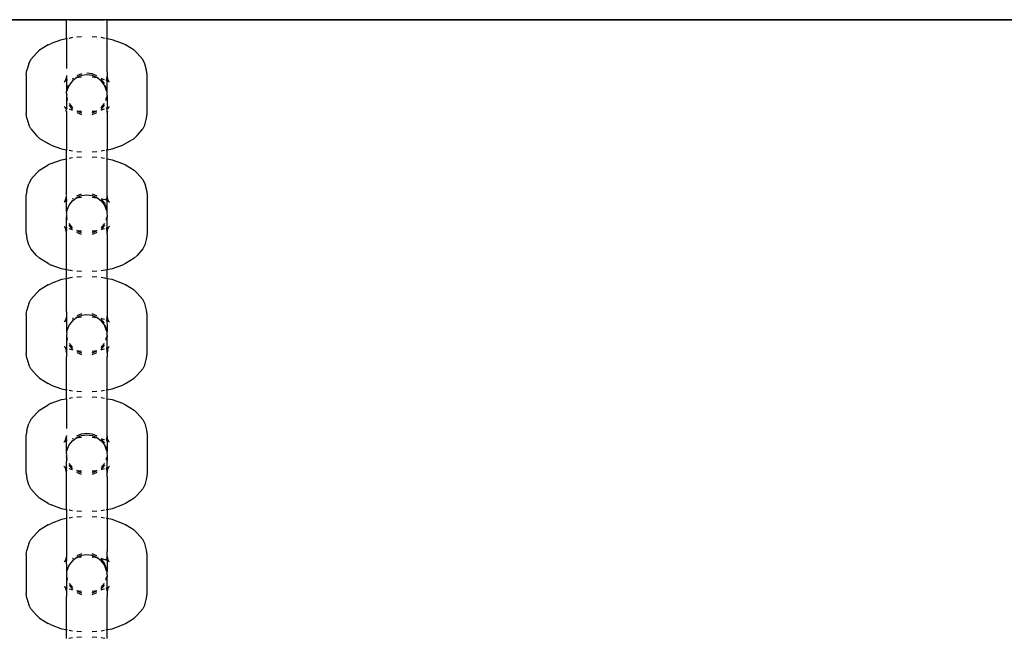
# Model space of a CAD drawing. Extents: x -446 to 534, y -180 to 240.
# Drawn here: x -204 to -189, y 17 to 27 of the extents above; entities that cross this region are included whole.
import ezdxf

# ---------------------------------------------------------------- set-up
doc = ezdxf.new("R2010")
doc.units = 0
doc.layers.get('0').update_dxf_attribs({"linetype": 'CONTINUOUS'})

msp = doc.modelspace()

# ---------------------------------------------------------------- linework, layer by layer
for p, q in [((-203.703, 26.653), (-301.143, 26.653)), ((-203.703, 26.645), (-301.143, 26.645)), ((-203.703, 26.653), (-203.703, 26.645)), ((-203.068, 26.653), (-203.703, 26.653)), ((-203.692, 26.645), (-203.703, 26.645)), ((-203.703, 26.354), (-203.703, 26.645)), ((-203.11, 26.645), (-203.66, 26.645)), ((-203.068, 26.645), (-203.079, 26.645)), ((-203.068, 26.653), (-203.068, 26.645)), ((-112.703, 26.653), (-203.068, 26.653)), ((-112.703, 26.645), (-203.068, 26.645)), ((-203.068, 26.354), (-203.068, 26.645)), ((-203.993, 26.257), (-203.947, 26.28)), ((-203.782, 26.338), (-203.947, 26.28)), ((-203.703, 26.354), (-203.782, 26.338)), ((-203.692, 26.356), (-203.703, 26.354)), ((-203.703, 26.354), (-203.703, 25.887)), ((-203.61, 26.371), (-203.669, 26.36)), ((-203.468, 26.383), (-203.544, 26.378)), ((-203.227, 26.378), (-203.303, 26.383)), ((-203.102, 26.36), (-203.161, 26.371)), ((-203.068, 26.354), (-203.079, 26.356)), ((-202.989, 26.338), (-203.068, 26.354)), ((-203.068, 25.835), (-203.068, 26.354)), ((-202.824, 26.28), (-202.989, 26.338)), ((-202.778, 26.257), (-202.824, 26.28)), ((-204.174, 26.128), (-204.264, 26.026)), ((-204.174, 26.128), (-204.13, 26.174)), ((-203.993, 26.257), (-204.13, 26.174)), ((-202.641, 26.174), (-202.778, 26.257)), ((-202.597, 26.128), (-202.641, 26.174)), ((-202.507, 26.026), (-202.597, 26.128)), ((-204.295, 25.962), (-204.264, 26.026)), ((-202.476, 25.962), (-202.507, 26.026)), ((-204.335, 25.786), (-204.325, 25.858)), ((-204.295, 25.962), (-204.325, 25.858)), ((-203.303, 25.801), (-203.385, 25.812)), ((-203.068, 25.835), (-203.065, 25.766)), ((-202.446, 25.858), (-202.476, 25.962)), ((-202.436, 25.786), (-202.446, 25.858)), ((-204.335, 25.786), (-204.335, 25.178)), ((-203.733, 25.679), (-203.741, 25.672)), ((-203.731, 25.682), (-203.733, 25.679)), ((-203.712, 25.723), (-203.731, 25.682)), ((-203.722, 25.689), (-203.731, 25.682)), ((-203.716, 25.694), (-203.722, 25.689)), ((-203.712, 25.723), (-203.716, 25.699)), ((-203.706, 25.709), (-203.716, 25.699)), ((-203.716, 25.699), (-203.716, 25.694)), ((-203.706, 25.694), (-203.716, 25.694)), ((-203.706, 25.766), (-203.712, 25.723)), ((-203.706, 25.732), (-203.712, 25.723)), ((-203.703, 25.776), (-203.706, 25.766)), ((-203.706, 25.766), (-203.703, 25.743)), ((-203.703, 25.743), (-203.706, 25.736)), ((-203.706, 25.736), (-203.706, 25.732)), ((-203.706, 25.732), (-203.7, 25.715)), ((-203.706, 25.709), (-203.7, 25.715)), ((-203.706, 25.709), (-203.703, 25.699)), ((-203.703, 25.699), (-203.706, 25.694)), ((-203.706, 25.694), (-203.706, 25.692)), ((-203.706, 25.692), (-203.703, 25.593)), ((-203.692, 25.703), (-203.703, 25.699)), ((-203.692, 25.699), (-203.703, 25.699)), ((-203.697, 25.719), (-203.7, 25.715)), ((-203.61, 25.693), (-203.66, 25.627)), ((-203.544, 25.743), (-203.61, 25.693)), ((-203.602, 25.728), (-203.61, 25.726)), ((-203.602, 25.728), (-203.61, 25.719)), ((-203.468, 25.801), (-203.544, 25.77)), ((-203.468, 25.775), (-203.544, 25.743)), ((-203.509, 25.746), (-203.544, 25.739)), ((-203.468, 25.748), (-203.509, 25.746)), ((-203.385, 25.785), (-203.468, 25.775)), ((-203.303, 25.775), (-203.385, 25.785)), ((-203.227, 25.77), (-203.303, 25.801)), ((-203.227, 25.743), (-203.303, 25.775)), ((-203.262, 25.746), (-203.303, 25.748)), ((-203.227, 25.739), (-203.262, 25.746)), ((-203.161, 25.693), (-203.227, 25.743)), ((-203.147, 25.724), (-203.161, 25.726)), ((-203.11, 25.653), (-203.161, 25.719)), ((-203.11, 25.627), (-203.161, 25.693)), ((-203.11, 25.71), (-203.147, 25.724)), ((-203.068, 25.699), (-203.079, 25.702)), ((-203.074, 25.719), (-203.068, 25.743)), ((-203.071, 25.715), (-203.074, 25.719)), ((-203.071, 25.715), (-203.065, 25.709)), ((-203.068, 25.743), (-203.065, 25.766)), ((-203.068, 25.743), (-203.065, 25.736)), ((-203.065, 25.709), (-203.068, 25.699)), ((-203.068, 25.699), (-203.068, 25.695)), ((-203.068, 25.699), (-203.065, 25.696)), ((-203.055, 25.687), (-203.068, 25.695)), ((-203.068, 25.523), (-203.068, 25.695)), ((-203.065, 25.766), (-203.059, 25.723)), ((-203.065, 25.736), (-203.065, 25.732)), ((-203.065, 25.732), (-203.059, 25.723)), ((-203.056, 25.7), (-203.065, 25.709)), ((-203.065, 25.696), (-203.055, 25.694)), ((-203.059, 25.723), (-203.056, 25.7)), ((-203.059, 25.723), (-203.04, 25.682)), ((-203.056, 25.7), (-203.055, 25.694)), ((-203.055, 25.698), (-203.056, 25.7)), ((-203.055, 25.694), (-203.055, 25.698)), ((-203.055, 25.694), (-203.049, 25.689)), ((-203.055, 25.687), (-203.055, 25.694)), ((-203.05, 25.684), (-203.055, 25.687)), ((-203.04, 25.682), (-203.05, 25.684)), ((-203.038, 25.679), (-203.04, 25.682)), ((-203.03, 25.672), (-203.038, 25.679)), ((-202.436, 25.178), (-202.436, 25.786)), ((-203.703, 25.593), (-203.703, 25.523)), ((-203.692, 25.577), (-203.703, 25.523)), ((-203.692, 25.55), (-203.703, 25.523)), ((-203.703, 25.495), (-203.703, 25.523)), ((-203.66, 25.627), (-203.692, 25.55)), ((-203.676, 25.617), (-203.692, 25.577)), ((-203.079, 25.55), (-203.11, 25.627)), ((-203.079, 25.577), (-203.095, 25.617)), ((-203.079, 25.55), (-203.079, 25.577)), ((-203.068, 25.523), (-203.079, 25.55)), ((-203.068, 25.495), (-203.068, 25.523)), ((-203.703, 25.37), (-203.706, 25.271)), ((-203.703, 25.495), (-203.701, 25.482)), ((-203.701, 25.482), (-203.703, 25.468)), ((-203.703, 25.468), (-203.703, 25.44)), ((-203.703, 25.44), (-203.692, 25.386)), ((-203.703, 25.44), (-203.692, 25.413)), ((-203.703, 25.44), (-203.703, 25.37)), ((-203.079, 25.413), (-203.068, 25.44)), ((-203.079, 25.386), (-203.079, 25.413)), ((-203.07, 25.482), (-203.068, 25.495)), ((-203.068, 25.468), (-203.07, 25.482)), ((-203.068, 25.468), (-203.068, 25.44)), ((-203.068, 25.44), (-203.068, 25.27)), ((-203.741, 25.291), (-203.733, 25.285)), ((-203.733, 25.285), (-203.732, 25.281)), ((-203.732, 25.281), (-203.72, 25.258)), ((-203.732, 25.281), (-203.722, 25.275)), ((-203.722, 25.275), (-203.716, 25.269)), ((-203.716, 25.269), (-203.716, 25.265)), ((-203.716, 25.269), (-203.706, 25.269)), ((-203.716, 25.265), (-203.714, 25.256)), ((-203.716, 25.265), (-203.706, 25.252)), ((-203.708, 25.215), (-203.706, 25.252)), ((-203.708, 25.215), (-203.706, 25.197)), ((-203.706, 25.271), (-203.706, 25.269)), ((-203.706, 25.269), (-203.703, 25.264)), ((-203.706, 25.252), (-203.703, 25.264)), ((-203.706, 25.252), (-203.703, 25.251)), ((-203.706, 25.214), (-203.706, 25.197)), ((-203.703, 25.213), (-203.706, 25.197)), ((-203.706, 25.197), (-203.703, 25.128)), ((-203.703, 25.264), (-203.703, 25.251)), ((-203.703, 25.264), (-203.692, 25.264)), ((-203.703, 25.264), (-203.692, 25.26)), ((-203.66, 25.336), (-203.61, 25.271)), ((-203.66, 25.31), (-203.61, 25.244)), ((-203.66, 25.253), (-203.624, 25.239)), ((-203.624, 25.239), (-203.61, 25.237)), ((-203.544, 25.224), (-203.509, 25.217)), ((-203.544, 25.22), (-203.468, 25.188)), ((-203.544, 25.194), (-203.468, 25.162)), ((-203.509, 25.217), (-203.468, 25.215)), ((-203.303, 25.188), (-203.227, 25.22)), ((-203.303, 25.215), (-203.262, 25.217)), ((-203.303, 25.162), (-203.227, 25.194)), ((-203.262, 25.217), (-203.227, 25.224)), ((-203.161, 25.271), (-203.11, 25.336)), ((-203.161, 25.244), (-203.11, 25.31)), ((-203.161, 25.237), (-203.147, 25.239)), ((-203.147, 25.239), (-203.11, 25.253)), ((-203.079, 25.264), (-203.068, 25.27)), ((-203.079, 25.264), (-203.068, 25.264)), ((-203.068, 25.264), (-203.079, 25.26)), ((-203.068, 25.27), (-203.065, 25.271)), ((-203.068, 25.27), (-203.068, 25.264)), ((-203.068, 25.264), (-203.065, 25.269)), ((-203.068, 25.264), (-203.068, 25.251)), ((-203.065, 25.252), (-203.068, 25.264)), ((-203.065, 25.252), (-203.068, 25.251)), ((-203.068, 25.213), (-203.068, 25.251)), ((-203.068, 25.213), (-203.065, 25.197)), ((-203.065, 25.197), (-203.068, 25.128)), ((-203.065, 25.271), (-203.055, 25.269)), ((-203.065, 25.269), (-203.055, 25.269)), ((-203.065, 25.252), (-203.055, 25.265)), ((-203.057, 25.256), (-203.065, 25.252)), ((-203.062, 25.215), (-203.065, 25.197)), ((-203.065, 25.197), (-203.065, 25.214)), ((-203.055, 25.265), (-203.057, 25.256)), ((-203.051, 25.258), (-203.057, 25.256)), ((-203.055, 25.269), (-203.055, 25.265)), ((-203.055, 25.269), (-203.051, 25.269)), ((-203.051, 25.258), (-203.039, 25.281)), ((-203.051, 25.269), (-203.049, 25.275)), ((-203.049, 25.275), (-203.039, 25.281)), ((-203.039, 25.281), (-203.038, 25.285)), ((-203.038, 25.285), (-203.03, 25.291)), ((-204.325, 25.105), (-204.335, 25.178)), ((-204.325, 25.105), (-204.295, 25.001)), ((-203.703, 25.128), (-203.703, 24.609)), ((-203.068, 25.128), (-203.068, 24.609)), ((-202.476, 25.001), (-202.446, 25.105)), ((-202.446, 25.105), (-202.436, 25.178)), ((-204.264, 24.937), (-204.295, 25.001)), ((-204.264, 24.937), (-204.174, 24.835)), ((-202.597, 24.835), (-202.507, 24.937)), ((-202.476, 25.001), (-202.507, 24.937)), ((-204.13, 24.789), (-204.174, 24.835)), ((-204.13, 24.789), (-203.993, 24.706)), ((-202.778, 24.706), (-202.641, 24.789)), ((-202.641, 24.789), (-202.597, 24.835)), ((-203.947, 24.683), (-203.993, 24.706)), ((-203.947, 24.683), (-203.782, 24.625)), ((-203.782, 24.625), (-203.703, 24.609)), ((-203.703, 24.609), (-203.692, 24.607)), ((-203.703, 24.469), (-203.703, 24.609)), ((-203.66, 24.601), (-203.61, 24.592)), ((-203.544, 24.585), (-203.468, 24.58)), ((-203.303, 24.58), (-203.227, 24.585)), ((-203.161, 24.592), (-203.11, 24.601)), ((-203.079, 24.607), (-203.068, 24.609)), ((-203.068, 24.609), (-202.989, 24.625)), ((-203.068, 24.469), (-203.068, 24.609)), ((-202.989, 24.625), (-202.824, 24.683)), ((-202.824, 24.683), (-202.778, 24.706)), ((-203.947, 24.395), (-203.782, 24.454)), ((-203.782, 24.454), (-203.703, 24.469)), ((-203.703, 24.469), (-203.692, 24.471)), ((-203.703, 23.892), (-203.703, 24.469)), ((-203.66, 24.477), (-203.61, 24.487)), ((-203.544, 24.494), (-203.468, 24.498)), ((-203.303, 24.498), (-203.227, 24.494)), ((-203.161, 24.487), (-203.11, 24.477)), ((-203.079, 24.471), (-203.068, 24.469)), ((-203.068, 24.469), (-202.989, 24.454)), ((-203.068, 23.95), (-203.068, 24.469)), ((-202.989, 24.454), (-202.824, 24.395)), ((-204.13, 24.29), (-204.174, 24.243)), ((-204.13, 24.29), (-203.993, 24.372)), ((-203.947, 24.395), (-203.993, 24.372)), ((-202.824, 24.395), (-202.778, 24.372)), ((-202.778, 24.372), (-202.641, 24.29)), ((-202.641, 24.29), (-202.597, 24.243)), ((-204.264, 24.141), (-204.295, 24.077)), ((-204.264, 24.141), (-204.174, 24.243)), ((-202.597, 24.243), (-202.507, 24.141)), ((-202.507, 24.141), (-202.476, 24.077)), ((-204.325, 23.974), (-204.335, 23.901)), ((-204.325, 23.974), (-204.295, 24.077)), ((-202.476, 24.077), (-202.446, 23.974)), ((-202.446, 23.974), (-202.436, 23.901)), ((-204.335, 23.293), (-204.335, 23.901)), ((-203.731, 23.798), (-203.712, 23.838)), ((-203.731, 23.798), (-203.722, 23.804)), ((-203.722, 23.804), (-203.716, 23.81)), ((-203.716, 23.815), (-203.712, 23.838)), ((-203.716, 23.815), (-203.706, 23.825)), ((-203.716, 23.81), (-203.716, 23.815)), ((-203.716, 23.81), (-203.706, 23.81)), ((-203.712, 23.838), (-203.706, 23.882)), ((-203.712, 23.838), (-203.706, 23.847)), ((-203.703, 23.857), (-203.706, 23.882)), ((-203.706, 23.847), (-203.703, 23.857)), ((-203.703, 23.828), (-203.706, 23.847)), ((-203.706, 23.825), (-203.703, 23.828)), ((-203.703, 23.815), (-203.706, 23.825)), ((-203.706, 23.81), (-203.703, 23.815)), ((-203.703, 23.709), (-203.706, 23.81)), ((-203.703, 23.828), (-203.7, 23.831)), ((-203.703, 23.815), (-203.692, 23.819)), ((-203.703, 23.815), (-203.692, 23.815)), ((-203.7, 23.831), (-203.697, 23.834)), ((-203.66, 23.742), (-203.61, 23.808)), ((-203.61, 23.808), (-203.544, 23.859)), ((-203.61, 23.835), (-203.6, 23.843)), ((-203.61, 23.842), (-203.6, 23.843)), ((-203.544, 23.885), (-203.468, 23.917)), ((-203.544, 23.859), (-203.468, 23.89)), ((-203.544, 23.854), (-203.509, 23.861)), ((-203.509, 23.861), (-203.468, 23.864)), ((-203.468, 23.89), (-203.385, 23.901)), ((-203.385, 23.901), (-203.303, 23.89)), ((-203.303, 23.917), (-203.227, 23.885)), ((-203.303, 23.89), (-203.227, 23.859)), ((-203.303, 23.864), (-203.262, 23.861)), ((-203.262, 23.861), (-203.227, 23.854)), ((-203.227, 23.859), (-203.161, 23.808)), ((-203.161, 23.842), (-203.147, 23.839)), ((-203.161, 23.835), (-203.11, 23.769)), ((-203.161, 23.808), (-203.11, 23.742)), ((-203.147, 23.839), (-203.095, 23.827)), ((-203.068, 23.815), (-203.095, 23.827)), ((-203.074, 23.834), (-203.068, 23.858)), ((-203.074, 23.834), (-203.071, 23.831)), ((-203.071, 23.831), (-203.065, 23.825)), ((-203.065, 23.882), (-203.068, 23.95)), ((-203.065, 23.882), (-203.068, 23.858)), ((-203.068, 23.858), (-203.065, 23.852)), ((-203.068, 23.815), (-203.065, 23.825)), ((-203.068, 23.811), (-203.068, 23.815)), ((-203.068, 23.815), (-203.065, 23.81)), ((-203.068, 23.811), (-203.065, 23.81)), ((-203.068, 23.639), (-203.068, 23.811)), ((-203.059, 23.838), (-203.065, 23.882)), ((-203.065, 23.852), (-203.065, 23.847)), ((-203.065, 23.847), (-203.059, 23.838)), ((-203.065, 23.825), (-203.056, 23.816)), ((-203.065, 23.81), (-203.055, 23.803)), ((-203.055, 23.814), (-203.059, 23.838)), ((-203.04, 23.798), (-203.059, 23.838)), ((-203.056, 23.816), (-203.055, 23.814)), ((-203.055, 23.81), (-203.055, 23.814)), ((-203.055, 23.81), (-203.049, 23.804)), ((-203.055, 23.803), (-203.049, 23.804)), ((-203.049, 23.804), (-203.04, 23.798)), ((-202.436, 23.901), (-202.436, 23.293)), ((-203.741, 23.788), (-203.733, 23.794)), ((-203.733, 23.794), (-203.731, 23.798)), ((-203.703, 23.639), (-203.703, 23.709)), ((-203.701, 23.625), (-203.692, 23.666)), ((-203.692, 23.666), (-203.66, 23.742)), ((-203.11, 23.769), (-203.079, 23.693)), ((-203.11, 23.742), (-203.079, 23.666)), ((-203.079, 23.693), (-203.079, 23.666)), ((-203.079, 23.666), (-203.068, 23.639)), ((-203.05, 23.8), (-203.04, 23.798)), ((-203.04, 23.798), (-203.038, 23.794)), ((-203.038, 23.794), (-203.03, 23.788)), ((-203.701, 23.625), (-203.703, 23.639)), ((-203.703, 23.61), (-203.701, 23.625)), ((-203.701, 23.597), (-203.703, 23.61)), ((-203.703, 23.584), (-203.701, 23.597)), ((-203.703, 23.584), (-203.703, 23.555)), ((-203.692, 23.502), (-203.703, 23.555)), ((-203.692, 23.528), (-203.703, 23.555)), ((-203.703, 23.486), (-203.703, 23.555)), ((-203.068, 23.555), (-203.079, 23.528)), ((-203.079, 23.528), (-203.079, 23.502)), ((-203.068, 23.61), (-203.07, 23.597)), ((-203.07, 23.597), (-203.068, 23.584)), ((-203.068, 23.61), (-203.068, 23.639)), ((-203.068, 23.584), (-203.068, 23.555)), ((-203.068, 23.486), (-203.068, 23.555)), ((-203.733, 23.4), (-203.741, 23.406)), ((-203.733, 23.4), (-203.731, 23.396)), ((-203.731, 23.396), (-203.712, 23.356)), ((-203.722, 23.39), (-203.731, 23.396)), ((-203.716, 23.385), (-203.722, 23.39)), ((-203.716, 23.381), (-203.716, 23.385)), ((-203.706, 23.385), (-203.716, 23.385)), ((-203.712, 23.356), (-203.716, 23.381)), ((-203.715, 23.378), (-203.716, 23.381)), ((-203.712, 23.356), (-203.715, 23.378)), ((-203.706, 23.369), (-203.715, 23.378)), ((-203.706, 23.312), (-203.712, 23.356)), ((-203.712, 23.356), (-203.706, 23.347)), ((-203.706, 23.385), (-203.703, 23.486)), ((-203.703, 23.379), (-203.706, 23.385)), ((-203.692, 23.377), (-203.706, 23.385)), ((-203.706, 23.369), (-203.703, 23.379)), ((-203.703, 23.366), (-203.706, 23.369)), ((-203.706, 23.347), (-203.703, 23.366)), ((-203.706, 23.343), (-203.706, 23.347)), ((-203.706, 23.343), (-203.703, 23.336)), ((-203.7, 23.363), (-203.703, 23.366)), ((-203.697, 23.36), (-203.7, 23.363)), ((-203.61, 23.386), (-203.66, 23.452)), ((-203.61, 23.36), (-203.66, 23.425)), ((-203.624, 23.355), (-203.66, 23.368)), ((-203.61, 23.352), (-203.624, 23.355)), ((-203.509, 23.333), (-203.544, 23.34)), ((-203.227, 23.34), (-203.262, 23.333)), ((-203.11, 23.452), (-203.161, 23.386)), ((-203.11, 23.425), (-203.161, 23.36)), ((-203.147, 23.355), (-203.161, 23.352)), ((-203.11, 23.368), (-203.147, 23.355)), ((-203.068, 23.383), (-203.079, 23.379)), ((-203.068, 23.379), (-203.079, 23.379)), ((-203.079, 23.375), (-203.068, 23.379)), ((-203.071, 23.363), (-203.074, 23.36)), ((-203.068, 23.336), (-203.074, 23.36)), ((-203.071, 23.363), (-203.065, 23.369)), ((-203.065, 23.387), (-203.068, 23.486)), ((-203.068, 23.383), (-203.065, 23.387)), ((-203.065, 23.384), (-203.068, 23.379)), ((-203.065, 23.384), (-203.068, 23.383)), ((-203.068, 23.379), (-203.068, 23.383)), ((-203.065, 23.369), (-203.068, 23.379)), ((-203.068, 23.336), (-203.065, 23.343)), ((-203.055, 23.385), (-203.065, 23.384)), ((-203.056, 23.378), (-203.065, 23.369)), ((-203.065, 23.312), (-203.059, 23.356)), ((-203.065, 23.347), (-203.059, 23.356)), ((-203.065, 23.343), (-203.065, 23.347)), ((-203.059, 23.356), (-203.04, 23.396)), ((-203.059, 23.356), (-203.055, 23.381)), ((-203.055, 23.381), (-203.056, 23.378)), ((-203.049, 23.39), (-203.055, 23.385)), ((-203.055, 23.381), (-203.055, 23.385)), ((-203.04, 23.396), (-203.049, 23.39)), ((-203.04, 23.396), (-203.038, 23.4)), ((-203.03, 23.406), (-203.038, 23.4)), ((-204.335, 23.293), (-204.325, 23.221)), ((-204.295, 23.117), (-204.325, 23.221)), ((-203.706, 23.312), (-203.703, 23.336)), ((-203.703, 23.279), (-203.706, 23.312)), ((-203.703, 22.725), (-203.703, 23.279)), ((-203.468, 23.304), (-203.544, 23.336)), ((-203.468, 23.277), (-203.544, 23.309)), ((-203.468, 23.33), (-203.509, 23.333)), ((-203.227, 23.336), (-203.303, 23.304)), ((-203.262, 23.333), (-203.303, 23.33)), ((-203.227, 23.309), (-203.303, 23.277)), ((-203.068, 23.336), (-203.065, 23.312)), ((-203.068, 23.279), (-203.065, 23.312)), ((-203.068, 23.279), (-203.068, 22.725)), ((-202.446, 23.221), (-202.476, 23.117)), ((-202.436, 23.293), (-202.446, 23.221)), ((-204.264, 23.053), (-204.295, 23.117)), ((-204.174, 22.951), (-204.264, 23.053)), ((-202.507, 23.053), (-202.597, 22.951)), ((-202.476, 23.117), (-202.507, 23.053)), ((-204.174, 22.951), (-204.13, 22.905)), ((-203.993, 22.822), (-204.13, 22.905)), ((-202.641, 22.905), (-202.778, 22.822)), ((-202.597, 22.951), (-202.641, 22.905)), ((-203.993, 22.822), (-203.947, 22.799)), ((-203.782, 22.74), (-203.947, 22.799)), ((-203.703, 22.725), (-203.782, 22.74)), ((-203.61, 22.707), (-203.703, 22.725)), ((-203.703, 22.585), (-203.703, 22.725)), ((-203.068, 22.725), (-203.161, 22.707)), ((-202.989, 22.74), (-203.068, 22.725)), ((-203.068, 22.585), (-203.068, 22.725)), ((-202.824, 22.799), (-202.989, 22.74)), ((-202.778, 22.822), (-202.824, 22.799)), ((-203.782, 22.57), (-203.947, 22.511)), ((-203.703, 22.585), (-203.782, 22.57)), ((-203.669, 22.591), (-203.703, 22.585)), ((-203.703, 22.066), (-203.703, 22.585)), ((-203.61, 22.603), (-203.66, 22.593)), ((-203.468, 22.696), (-203.544, 22.701)), ((-203.468, 22.614), (-203.544, 22.609)), ((-203.227, 22.701), (-203.303, 22.696)), ((-203.227, 22.609), (-203.303, 22.614)), ((-203.11, 22.593), (-203.161, 22.603)), ((-203.068, 22.585), (-203.102, 22.591)), ((-202.989, 22.57), (-203.068, 22.585)), ((-203.068, 22.585), (-203.068, 22.066)), ((-202.824, 22.511), (-202.989, 22.57)), ((-203.993, 22.488), (-204.13, 22.405)), ((-203.993, 22.488), (-203.947, 22.511)), ((-202.778, 22.488), (-202.824, 22.511)), ((-202.641, 22.405), (-202.778, 22.488)), ((-204.295, 22.193), (-204.264, 22.257)), ((-204.174, 22.359), (-204.264, 22.257)), ((-204.174, 22.359), (-204.13, 22.405)), ((-202.597, 22.359), (-202.641, 22.405)), ((-202.507, 22.257), (-202.597, 22.359)), ((-202.476, 22.193), (-202.507, 22.257)), ((-204.295, 22.193), (-204.325, 22.089)), ((-202.446, 22.089), (-202.476, 22.193)), ((-204.335, 22.017), (-204.325, 22.089)), ((-204.335, 22.017), (-204.335, 21.409)), ((-203.712, 21.954), (-203.731, 21.914)), ((-203.712, 21.954), (-203.716, 21.929)), ((-203.706, 21.998), (-203.712, 21.954)), ((-203.706, 21.963), (-203.712, 21.954)), ((-203.703, 22.066), (-203.706, 21.998)), ((-203.706, 21.998), (-203.703, 21.974)), ((-203.703, 21.974), (-203.706, 21.967)), ((-203.706, 21.967), (-203.706, 21.963)), ((-203.706, 21.963), (-203.703, 21.944)), ((-203.544, 21.974), (-203.61, 21.924)), ((-203.602, 21.959), (-203.61, 21.957)), ((-203.602, 21.959), (-203.61, 21.95)), ((-203.468, 22.032), (-203.544, 22.001)), ((-203.468, 22.006), (-203.544, 21.974)), ((-203.509, 21.977), (-203.544, 21.97)), ((-203.468, 21.979), (-203.509, 21.977)), ((-203.385, 22.017), (-203.468, 22.006)), ((-203.303, 22.006), (-203.385, 22.017)), ((-203.227, 22.001), (-203.303, 22.032)), ((-203.227, 21.974), (-203.303, 22.006)), ((-203.262, 21.977), (-203.303, 21.979)), ((-203.227, 21.97), (-203.262, 21.977)), ((-203.161, 21.924), (-203.227, 21.974)), ((-203.147, 21.955), (-203.161, 21.957)), ((-203.11, 21.885), (-203.161, 21.95)), ((-203.11, 21.942), (-203.147, 21.955)), ((-203.068, 21.974), (-203.074, 21.95)), ((-203.071, 21.947), (-203.074, 21.95)), ((-203.068, 22.066), (-203.065, 21.998)), ((-203.068, 21.974), (-203.065, 21.998)), ((-203.068, 21.974), (-203.065, 21.967)), ((-203.065, 21.998), (-203.059, 21.954)), ((-203.065, 21.967), (-203.065, 21.963)), ((-203.065, 21.963), (-203.059, 21.954)), ((-203.059, 21.954), (-203.056, 21.93)), ((-203.059, 21.954), (-203.04, 21.914)), ((-202.436, 22.017), (-202.446, 22.089)), ((-202.436, 21.409), (-202.436, 22.017)), ((-203.733, 21.91), (-203.741, 21.903)), ((-203.731, 21.914), (-203.733, 21.91)), ((-203.722, 21.92), (-203.731, 21.914)), ((-203.716, 21.925), (-203.722, 21.92)), ((-203.706, 21.941), (-203.716, 21.929)), ((-203.716, 21.929), (-203.716, 21.925)), ((-203.706, 21.926), (-203.716, 21.925)), ((-203.703, 21.944), (-203.706, 21.941)), ((-203.706, 21.941), (-203.703, 21.929)), ((-203.703, 21.929), (-203.706, 21.926)), ((-203.702, 21.927), (-203.706, 21.926)), ((-203.706, 21.926), (-203.703, 21.824)), ((-203.703, 21.824), (-203.703, 21.754)), ((-203.66, 21.858), (-203.692, 21.782)), ((-203.61, 21.924), (-203.66, 21.858)), ((-203.11, 21.858), (-203.161, 21.924)), ((-203.079, 21.782), (-203.11, 21.858)), ((-203.079, 21.808), (-203.095, 21.848)), ((-203.069, 21.927), (-203.079, 21.933)), ((-203.079, 21.782), (-203.079, 21.808)), ((-203.071, 21.947), (-203.065, 21.94)), ((-203.068, 21.93), (-203.069, 21.927)), ((-203.069, 21.927), (-203.068, 21.824)), ((-203.065, 21.925), (-203.069, 21.927)), ((-203.065, 21.94), (-203.068, 21.93)), ((-203.068, 21.824), (-203.068, 21.754)), ((-203.056, 21.93), (-203.065, 21.94)), ((-203.055, 21.918), (-203.065, 21.925)), ((-203.065, 21.925), (-203.055, 21.925)), ((-203.055, 21.925), (-203.056, 21.93)), ((-203.055, 21.925), (-203.049, 21.92)), ((-203.055, 21.918), (-203.055, 21.925)), ((-203.05, 21.916), (-203.055, 21.918)), ((-203.04, 21.914), (-203.05, 21.916)), ((-203.038, 21.91), (-203.04, 21.914)), ((-203.038, 21.91), (-203.034, 21.906)), ((-203.03, 21.903), (-203.034, 21.906)), ((-203.696, 21.779), (-203.703, 21.754)), ((-203.703, 21.754), (-203.701, 21.741)), ((-203.701, 21.741), (-203.703, 21.726)), ((-203.703, 21.726), (-203.701, 21.713)), ((-203.701, 21.713), (-203.703, 21.699)), ((-203.703, 21.699), (-203.703, 21.671)), ((-203.703, 21.671), (-203.692, 21.617)), ((-203.703, 21.671), (-203.692, 21.644)), ((-203.703, 21.671), (-203.703, 21.601)), ((-203.692, 21.782), (-203.696, 21.779)), ((-203.068, 21.754), (-203.079, 21.782)), ((-203.079, 21.644), (-203.068, 21.671)), ((-203.079, 21.617), (-203.079, 21.644)), ((-203.07, 21.713), (-203.068, 21.726)), ((-203.068, 21.699), (-203.07, 21.713)), ((-203.068, 21.726), (-203.068, 21.754)), ((-203.068, 21.699), (-203.068, 21.671)), ((-203.068, 21.495), (-203.068, 21.671)), ((-203.741, 21.522), (-203.733, 21.516)), ((-203.733, 21.516), (-203.731, 21.512)), ((-203.731, 21.512), (-203.722, 21.506)), ((-203.731, 21.512), (-203.712, 21.472)), ((-203.722, 21.506), (-203.716, 21.5)), ((-203.716, 21.5), (-203.706, 21.501)), ((-203.716, 21.5), (-203.715, 21.494)), ((-203.715, 21.494), (-203.712, 21.472)), ((-203.715, 21.494), (-203.706, 21.484)), ((-203.703, 21.601), (-203.706, 21.501)), ((-203.706, 21.501), (-203.703, 21.495)), ((-203.703, 21.495), (-203.706, 21.484)), ((-203.703, 21.482), (-203.706, 21.484)), ((-203.703, 21.495), (-203.692, 21.493)), ((-203.66, 21.567), (-203.61, 21.502)), ((-203.66, 21.541), (-203.61, 21.475)), ((-203.66, 21.484), (-203.624, 21.471)), ((-203.161, 21.502), (-203.11, 21.567)), ((-203.161, 21.475), (-203.11, 21.541)), ((-203.147, 21.471), (-203.11, 21.484)), ((-203.068, 21.495), (-203.079, 21.493)), ((-203.065, 21.501), (-203.068, 21.495)), ((-203.068, 21.495), (-203.065, 21.484)), ((-203.065, 21.484), (-203.068, 21.482)), ((-203.055, 21.5), (-203.065, 21.501)), ((-203.065, 21.484), (-203.055, 21.495)), ((-203.059, 21.472), (-203.04, 21.512)), ((-203.055, 21.495), (-203.059, 21.472)), ((-203.049, 21.506), (-203.055, 21.5)), ((-203.055, 21.5), (-203.055, 21.495)), ((-203.049, 21.506), (-203.04, 21.512)), ((-203.04, 21.512), (-203.038, 21.516)), ((-203.038, 21.516), (-203.03, 21.522)), ((-204.325, 21.336), (-204.335, 21.409)), ((-204.325, 21.336), (-204.295, 21.232)), ((-203.712, 21.472), (-203.708, 21.447)), ((-203.712, 21.472), (-203.706, 21.463)), ((-203.708, 21.447), (-203.706, 21.458)), ((-203.706, 21.428), (-203.708, 21.447)), ((-203.706, 21.463), (-203.703, 21.482)), ((-203.706, 21.463), (-203.706, 21.458)), ((-203.706, 21.458), (-203.703, 21.452)), ((-203.703, 21.452), (-203.706, 21.446)), ((-203.706, 21.442), (-203.706, 21.428)), ((-203.706, 21.428), (-203.703, 21.359)), ((-203.703, 21.482), (-203.7, 21.479)), ((-203.703, 20.841), (-203.703, 21.359)), ((-203.7, 21.479), (-203.697, 21.475)), ((-203.624, 21.471), (-203.61, 21.468)), ((-203.544, 21.455), (-203.509, 21.449)), ((-203.544, 21.451), (-203.468, 21.42)), ((-203.544, 21.425), (-203.468, 21.393)), ((-203.509, 21.449), (-203.468, 21.446)), ((-203.303, 21.42), (-203.227, 21.451)), ((-203.303, 21.446), (-203.262, 21.449)), ((-203.303, 21.393), (-203.227, 21.425)), ((-203.262, 21.449), (-203.227, 21.455)), ((-203.161, 21.468), (-203.147, 21.471)), ((-203.074, 21.475), (-203.071, 21.479)), ((-203.074, 21.475), (-203.068, 21.452)), ((-203.068, 21.482), (-203.071, 21.479)), ((-203.068, 21.452), (-203.065, 21.458)), ((-203.065, 21.446), (-203.068, 21.452)), ((-203.065, 21.428), (-203.068, 21.359)), ((-203.068, 20.841), (-203.068, 21.359)), ((-203.065, 21.463), (-203.059, 21.472)), ((-203.065, 21.458), (-203.065, 21.463)), ((-203.065, 21.428), (-203.065, 21.446)), ((-203.063, 21.44), (-203.065, 21.428)), ((-203.059, 21.472), (-203.062, 21.447)), ((-202.476, 21.232), (-202.446, 21.336)), ((-202.446, 21.336), (-202.436, 21.409)), ((-204.264, 21.168), (-204.295, 21.232)), ((-202.476, 21.232), (-202.507, 21.168)), ((-204.264, 21.168), (-204.174, 21.067)), ((-204.13, 21.02), (-204.174, 21.067)), ((-204.13, 21.02), (-203.993, 20.938)), ((-202.778, 20.938), (-202.641, 21.02)), ((-202.641, 21.02), (-202.597, 21.067)), ((-202.597, 21.067), (-202.507, 21.168)), ((-203.947, 20.914), (-203.993, 20.938)), ((-203.947, 20.914), (-203.782, 20.856)), ((-202.989, 20.856), (-202.824, 20.914)), ((-202.824, 20.914), (-202.778, 20.938)), ((-203.782, 20.856), (-203.703, 20.841)), ((-203.703, 20.841), (-203.692, 20.839)), ((-203.703, 20.7), (-203.703, 20.841)), ((-203.66, 20.833), (-203.61, 20.823)), ((-203.66, 20.709), (-203.61, 20.718)), ((-203.544, 20.816), (-203.468, 20.812)), ((-203.544, 20.725), (-203.468, 20.729)), ((-203.303, 20.812), (-203.227, 20.816)), ((-203.303, 20.729), (-203.227, 20.725)), ((-203.161, 20.823), (-203.11, 20.833)), ((-203.161, 20.718), (-203.11, 20.709)), ((-203.079, 20.839), (-203.068, 20.841)), ((-203.068, 20.841), (-202.989, 20.856)), ((-203.068, 20.7), (-203.068, 20.841)), ((-204.13, 20.521), (-203.993, 20.603)), ((-203.947, 20.627), (-203.993, 20.603)), ((-203.947, 20.627), (-203.782, 20.685)), ((-203.782, 20.685), (-203.703, 20.7)), ((-203.703, 20.7), (-203.692, 20.702)), ((-203.703, 20.7), (-203.703, 20.234)), ((-203.079, 20.702), (-203.068, 20.7)), ((-203.068, 20.7), (-202.989, 20.685)), ((-203.068, 20.182), (-203.068, 20.7)), ((-202.989, 20.685), (-202.824, 20.627)), ((-202.824, 20.627), (-202.778, 20.603)), ((-202.778, 20.603), (-202.641, 20.521)), ((-204.264, 20.373), (-204.174, 20.474)), ((-204.13, 20.521), (-204.174, 20.474)), ((-202.641, 20.521), (-202.597, 20.474)), ((-202.597, 20.474), (-202.507, 20.373)), ((-204.325, 20.205), (-204.295, 20.309)), ((-204.264, 20.373), (-204.295, 20.309)), ((-202.507, 20.373), (-202.476, 20.309)), ((-202.476, 20.309), (-202.446, 20.205)), ((-204.325, 20.205), (-204.335, 20.132)), ((-204.335, 19.524), (-204.335, 20.132)), ((-203.712, 20.069), (-203.706, 20.113)), ((-203.703, 20.123), (-203.706, 20.113)), ((-203.703, 20.089), (-203.706, 20.113)), ((-203.544, 20.116), (-203.468, 20.148)), ((-203.544, 20.09), (-203.468, 20.121)), ((-203.509, 20.092), (-203.468, 20.095)), ((-203.468, 20.148), (-203.385, 20.159)), ((-203.468, 20.121), (-203.385, 20.132)), ((-203.385, 20.159), (-203.303, 20.148)), ((-203.385, 20.132), (-203.303, 20.121)), ((-203.303, 20.148), (-203.227, 20.116)), ((-203.303, 20.121), (-203.227, 20.09)), ((-203.303, 20.095), (-203.262, 20.092)), ((-203.065, 20.113), (-203.068, 20.182)), ((-203.065, 20.113), (-203.068, 20.089)), ((-203.059, 20.069), (-203.065, 20.113)), ((-202.446, 20.205), (-202.436, 20.132)), ((-202.436, 20.132), (-202.436, 19.524)), ((-203.741, 20.019), (-203.733, 20.025)), ((-203.733, 20.025), (-203.731, 20.029)), ((-203.731, 20.029), (-203.712, 20.069)), ((-203.731, 20.029), (-203.722, 20.035)), ((-203.722, 20.035), (-203.716, 20.041)), ((-203.716, 20.045), (-203.712, 20.069)), ((-203.716, 20.045), (-203.715, 20.047)), ((-203.716, 20.041), (-203.716, 20.045)), ((-203.716, 20.041), (-203.706, 20.041)), ((-203.715, 20.047), (-203.712, 20.069)), ((-203.715, 20.047), (-203.706, 20.056)), ((-203.712, 20.069), (-203.706, 20.078)), ((-203.706, 20.083), (-203.703, 20.089)), ((-203.706, 20.078), (-203.706, 20.083)), ((-203.7, 20.062), (-203.706, 20.078)), ((-203.706, 20.056), (-203.7, 20.062)), ((-203.703, 20.046), (-203.706, 20.056)), ((-203.706, 20.041), (-203.703, 20.046)), ((-203.703, 19.94), (-203.706, 20.041)), ((-203.703, 20.046), (-203.692, 20.05)), ((-203.703, 20.046), (-203.692, 20.046)), ((-203.703, 19.87), (-203.703, 19.94)), ((-203.7, 20.062), (-203.697, 20.066)), ((-203.692, 19.897), (-203.66, 19.974)), ((-203.66, 19.974), (-203.61, 20.039)), ((-203.61, 20.039), (-203.544, 20.09)), ((-203.61, 20.066), (-203.6, 20.074)), ((-203.61, 20.073), (-203.6, 20.074)), ((-203.544, 20.086), (-203.509, 20.092)), ((-203.262, 20.092), (-203.227, 20.086)), ((-203.227, 20.09), (-203.161, 20.039)), ((-203.161, 20.073), (-203.147, 20.07)), ((-203.161, 20.066), (-203.11, 20)), ((-203.161, 20.039), (-203.11, 19.974)), ((-203.147, 20.07), (-203.11, 20.057)), ((-203.11, 19.974), (-203.079, 19.897)), ((-203.095, 19.963), (-203.079, 19.924)), ((-203.068, 20.046), (-203.079, 20.05)), ((-203.079, 20.046), (-203.068, 20.046)), ((-203.079, 20.046), (-203.068, 20.042)), ((-203.074, 20.066), (-203.068, 20.089)), ((-203.074, 20.066), (-203.071, 20.062)), ((-203.071, 20.062), (-203.068, 20.058)), ((-203.068, 20.089), (-203.065, 20.083)), ((-203.068, 20.046), (-203.068, 20.058)), ((-203.068, 20.058), (-203.065, 20.057)), ((-203.068, 20.042), (-203.068, 20.046)), ((-203.068, 20.046), (-203.065, 20.041)), ((-203.068, 20.042), (-203.065, 20.041)), ((-203.068, 20.042), (-203.068, 19.87)), ((-203.065, 20.083), (-203.065, 20.078)), ((-203.059, 20.069), (-203.065, 20.078)), ((-203.065, 20.057), (-203.055, 20.046)), ((-203.065, 20.041), (-203.055, 20.034)), ((-203.065, 20.041), (-203.055, 20.041)), ((-203.055, 20.046), (-203.059, 20.069)), ((-203.04, 20.03), (-203.059, 20.069)), ((-203.055, 20.041), (-203.055, 20.046)), ((-203.055, 20.041), (-203.049, 20.035)), ((-203.05, 20.031), (-203.04, 20.03)), ((-203.049, 20.035), (-203.04, 20.03)), ((-203.04, 20.03), (-203.037, 20.023)), ((-203.03, 20.019), (-203.037, 20.023)), ((-203.703, 19.87), (-203.692, 19.897)), ((-203.703, 19.842), (-203.703, 19.87)), ((-203.701, 19.828), (-203.703, 19.842)), ((-203.703, 19.815), (-203.701, 19.828)), ((-203.703, 19.815), (-203.703, 19.787)), ((-203.692, 19.733), (-203.703, 19.787)), ((-203.692, 19.76), (-203.703, 19.787)), ((-203.703, 19.787), (-203.703, 19.717)), ((-203.079, 19.924), (-203.079, 19.897)), ((-203.079, 19.897), (-203.068, 19.87)), ((-203.068, 19.787), (-203.079, 19.76)), ((-203.068, 19.842), (-203.07, 19.828)), ((-203.07, 19.828), (-203.068, 19.815)), ((-203.068, 19.842), (-203.068, 19.87)), ((-203.068, 19.815), (-203.068, 19.787)), ((-203.068, 19.787), (-203.068, 19.717)), ((-203.733, 19.631), (-203.741, 19.638)), ((-203.733, 19.631), (-203.73, 19.626)), ((-203.706, 19.616), (-203.703, 19.717)), ((-203.61, 19.617), (-203.66, 19.683)), ((-203.61, 19.591), (-203.66, 19.656)), ((-203.11, 19.683), (-203.161, 19.617)), ((-203.11, 19.656), (-203.161, 19.591)), ((-203.079, 19.76), (-203.079, 19.733)), ((-203.065, 19.618), (-203.068, 19.717)), ((-203.041, 19.626), (-203.038, 19.631)), ((-203.038, 19.631), (-203.03, 19.638)), ((-204.335, 19.524), (-204.325, 19.452)), ((-203.727, 19.624), (-203.73, 19.626)), ((-203.726, 19.622), (-203.73, 19.626)), ((-203.729, 19.622), (-203.712, 19.587)), ((-203.722, 19.621), (-203.726, 19.622)), ((-203.716, 19.616), (-203.722, 19.621)), ((-203.716, 19.611), (-203.716, 19.616)), ((-203.706, 19.616), (-203.716, 19.616)), ((-203.712, 19.587), (-203.716, 19.611)), ((-203.706, 19.6), (-203.716, 19.611)), ((-203.706, 19.543), (-203.712, 19.587)), ((-203.712, 19.587), (-203.706, 19.578)), ((-203.703, 19.611), (-203.706, 19.616)), ((-203.692, 19.608), (-203.706, 19.616)), ((-203.706, 19.6), (-203.703, 19.611)), ((-203.703, 19.597), (-203.706, 19.6)), ((-203.706, 19.578), (-203.703, 19.597)), ((-203.706, 19.578), (-203.706, 19.574)), ((-203.706, 19.574), (-203.703, 19.567)), ((-203.706, 19.543), (-203.703, 19.567)), ((-203.703, 19.475), (-203.706, 19.543)), ((-203.7, 19.594), (-203.703, 19.597)), ((-203.703, 18.956), (-203.703, 19.475)), ((-203.697, 19.591), (-203.7, 19.594)), ((-203.624, 19.586), (-203.66, 19.599)), ((-203.61, 19.584), (-203.624, 19.586)), ((-203.509, 19.564), (-203.544, 19.571)), ((-203.468, 19.535), (-203.544, 19.567)), ((-203.468, 19.509), (-203.544, 19.54)), ((-203.468, 19.562), (-203.509, 19.564)), ((-203.227, 19.567), (-203.303, 19.535)), ((-203.262, 19.564), (-203.303, 19.562)), ((-203.227, 19.54), (-203.303, 19.509)), ((-203.227, 19.571), (-203.262, 19.564)), ((-203.147, 19.586), (-203.161, 19.584)), ((-203.11, 19.599), (-203.147, 19.586)), ((-203.068, 19.614), (-203.079, 19.611)), ((-203.079, 19.606), (-203.068, 19.614)), ((-203.071, 19.594), (-203.074, 19.591)), ((-203.068, 19.567), (-203.074, 19.591)), ((-203.071, 19.594), (-203.065, 19.601)), ((-203.068, 19.614), (-203.065, 19.618)), ((-203.065, 19.615), (-203.068, 19.614)), ((-203.068, 19.611), (-203.068, 19.614)), ((-203.065, 19.601), (-203.068, 19.611)), ((-203.065, 19.574), (-203.068, 19.567)), ((-203.068, 19.567), (-203.065, 19.543)), ((-203.068, 19.475), (-203.065, 19.543)), ((-203.068, 19.475), (-203.068, 18.956)), ((-203.055, 19.616), (-203.065, 19.615)), ((-203.055, 19.612), (-203.065, 19.601)), ((-203.065, 19.543), (-203.059, 19.587)), ((-203.059, 19.587), (-203.065, 19.578)), ((-203.065, 19.578), (-203.065, 19.574)), ((-203.059, 19.587), (-203.042, 19.622)), ((-203.059, 19.587), (-203.055, 19.612)), ((-203.047, 19.621), (-203.055, 19.616)), ((-203.055, 19.612), (-203.055, 19.616)), ((-203.044, 19.624), (-203.047, 19.621)), ((-203.041, 19.626), (-203.044, 19.624)), ((-202.436, 19.524), (-202.446, 19.452)), ((-204.295, 19.348), (-204.325, 19.452)), ((-204.264, 19.284), (-204.295, 19.348)), ((-202.476, 19.348), (-202.507, 19.284)), ((-202.446, 19.452), (-202.476, 19.348)), ((-204.174, 19.182), (-204.264, 19.284)), ((-204.174, 19.182), (-204.13, 19.136)), ((-202.597, 19.182), (-202.641, 19.136)), ((-202.507, 19.284), (-202.597, 19.182)), ((-203.993, 19.053), (-204.13, 19.136)), ((-203.993, 19.053), (-203.947, 19.03)), ((-203.782, 18.972), (-203.947, 19.03)), ((-202.824, 19.03), (-202.989, 18.972)), ((-202.778, 19.053), (-202.824, 19.03)), ((-202.641, 19.136), (-202.778, 19.053)), ((-203.703, 18.956), (-203.782, 18.972)), ((-203.692, 18.954), (-203.703, 18.956)), ((-203.703, 18.956), (-203.703, 18.816)), ((-203.61, 18.938), (-203.66, 18.948)), ((-203.468, 18.927), (-203.544, 18.932)), ((-203.227, 18.932), (-203.303, 18.927)), ((-203.11, 18.948), (-203.161, 18.938)), ((-203.068, 18.956), (-203.079, 18.954)), ((-202.989, 18.972), (-203.068, 18.956)), ((-203.068, 18.956), (-203.068, 18.816)), ((-203.993, 18.719), (-204.13, 18.637)), ((-203.993, 18.719), (-203.947, 18.742)), ((-203.782, 18.801), (-203.947, 18.742)), ((-203.703, 18.816), (-203.782, 18.801)), ((-203.692, 18.818), (-203.703, 18.816)), ((-203.703, 18.816), (-203.703, 18.238)), ((-203.61, 18.834), (-203.66, 18.824)), ((-203.468, 18.845), (-203.544, 18.84)), ((-203.227, 18.84), (-203.303, 18.845)), ((-203.11, 18.824), (-203.161, 18.834)), ((-203.068, 18.816), (-203.079, 18.818)), ((-202.989, 18.801), (-203.068, 18.816)), ((-203.068, 18.816), (-203.068, 18.297)), ((-202.824, 18.742), (-202.989, 18.801)), ((-202.778, 18.719), (-202.824, 18.742)), ((-202.641, 18.637), (-202.778, 18.719)), ((-204.174, 18.59), (-204.264, 18.488)), ((-204.174, 18.59), (-204.13, 18.637)), ((-202.597, 18.59), (-202.641, 18.637)), ((-202.507, 18.488), (-202.597, 18.59)), ((-204.295, 18.424), (-204.325, 18.32)), ((-204.295, 18.424), (-204.264, 18.488)), ((-202.476, 18.424), (-202.507, 18.488)), ((-202.446, 18.32), (-202.476, 18.424)), ((-204.335, 18.248), (-204.325, 18.32)), ((-204.335, 18.248), (-204.335, 17.64)), ((-203.468, 18.264), (-203.544, 18.232)), ((-203.385, 18.248), (-203.468, 18.237)), ((-203.303, 18.237), (-203.385, 18.248)), ((-203.227, 18.232), (-203.303, 18.264)), ((-203.065, 18.229), (-203.068, 18.297)), ((-202.436, 18.248), (-202.446, 18.32)), ((-202.436, 17.64), (-202.436, 18.248)), ((-203.733, 18.141), (-203.741, 18.135)), ((-203.731, 18.145), (-203.733, 18.141)), ((-203.712, 18.185), (-203.731, 18.145)), ((-203.722, 18.151), (-203.731, 18.145)), ((-203.716, 18.156), (-203.722, 18.151)), ((-203.715, 18.161), (-203.716, 18.156)), ((-203.707, 18.156), (-203.716, 18.156)), ((-203.712, 18.185), (-203.715, 18.161)), ((-203.706, 18.172), (-203.715, 18.161)), ((-203.706, 18.159), (-203.715, 18.161)), ((-203.706, 18.229), (-203.712, 18.185)), ((-203.706, 18.194), (-203.712, 18.185)), ((-203.703, 18.162), (-203.707, 18.156)), ((-203.706, 18.159), (-203.707, 18.156)), ((-203.707, 18.156), (-203.703, 18.055)), ((-203.706, 18.229), (-203.703, 18.204)), ((-203.706, 18.194), (-203.703, 18.204)), ((-203.7, 18.178), (-203.706, 18.194)), ((-203.706, 18.172), (-203.7, 18.178)), ((-203.703, 18.162), (-203.706, 18.172)), ((-203.706, 18.172), (-203.706, 18.159)), ((-203.703, 18.162), (-203.706, 18.159)), ((-203.692, 18.166), (-203.703, 18.162)), ((-203.692, 18.162), (-203.703, 18.162)), ((-203.697, 18.181), (-203.7, 18.178)), ((-203.66, 18.089), (-203.692, 18.013)), ((-203.61, 18.155), (-203.66, 18.089)), ((-203.544, 18.205), (-203.61, 18.155)), ((-203.6, 18.189), (-203.61, 18.182)), ((-203.6, 18.189), (-203.61, 18.189)), ((-203.468, 18.237), (-203.544, 18.205)), ((-203.509, 18.208), (-203.544, 18.201)), ((-203.468, 18.211), (-203.509, 18.208)), ((-203.227, 18.205), (-203.303, 18.237)), ((-203.262, 18.208), (-203.303, 18.211)), ((-203.227, 18.201), (-203.262, 18.208)), ((-203.161, 18.155), (-203.227, 18.205)), ((-203.147, 18.186), (-203.161, 18.189)), ((-203.11, 18.116), (-203.161, 18.182)), ((-203.11, 18.089), (-203.161, 18.155)), ((-203.068, 18.158), (-203.147, 18.186)), ((-203.079, 18.039), (-203.11, 18.116)), ((-203.079, 18.013), (-203.11, 18.089)), ((-203.068, 18.158), (-203.095, 18.174)), ((-203.068, 18.205), (-203.074, 18.181)), ((-203.071, 18.178), (-203.074, 18.181)), ((-203.068, 18.174), (-203.071, 18.178)), ((-203.068, 18.212), (-203.065, 18.229)), ((-203.068, 18.205), (-203.068, 18.212)), ((-203.068, 18.205), (-203.065, 18.199)), ((-203.065, 18.172), (-203.068, 18.174)), ((-203.068, 18.158), (-203.068, 18.174)), ((-203.068, 18.158), (-203.068, 17.986)), ((-203.055, 18.149), (-203.068, 18.158)), ((-203.065, 18.229), (-203.059, 18.185)), ((-203.065, 18.199), (-203.065, 18.194)), ((-203.065, 18.194), (-203.059, 18.185)), ((-203.055, 18.162), (-203.065, 18.172)), ((-203.059, 18.185), (-203.055, 18.162)), ((-203.059, 18.185), (-203.04, 18.145)), ((-203.055, 18.162), (-203.055, 18.156)), ((-203.055, 18.149), (-203.055, 18.156)), ((-203.055, 18.149), (-203.049, 18.151)), ((-203.05, 18.147), (-203.055, 18.149)), ((-203.04, 18.145), (-203.05, 18.147)), ((-203.038, 18.141), (-203.04, 18.145)), ((-203.03, 18.135), (-203.038, 18.141)), ((-203.703, 18.055), (-203.703, 17.986)), ((-203.692, 18.013), (-203.703, 17.986)), ((-203.703, 17.986), (-203.703, 17.957)), ((-203.703, 17.957), (-203.701, 17.944)), ((-203.701, 17.944), (-203.703, 17.931)), ((-203.703, 17.931), (-203.703, 17.902)), ((-203.079, 18.013), (-203.079, 18.039)), ((-203.068, 17.986), (-203.079, 18.013)), ((-203.07, 17.944), (-203.068, 17.957)), ((-203.068, 17.931), (-203.07, 17.944)), ((-203.068, 17.957), (-203.068, 17.986)), ((-203.068, 17.931), (-203.068, 17.902)), ((-203.703, 17.832), (-203.706, 17.734)), ((-203.703, 17.902), (-203.692, 17.849)), ((-203.703, 17.902), (-203.692, 17.875)), ((-203.703, 17.902), (-203.703, 17.832)), ((-203.66, 17.799), (-203.61, 17.733)), ((-203.161, 17.733), (-203.11, 17.799)), ((-203.079, 17.875), (-203.068, 17.902)), ((-203.079, 17.849), (-203.079, 17.875)), ((-203.068, 17.73), (-203.068, 17.902)), ((-204.325, 17.567), (-204.335, 17.64)), ((-203.741, 17.753), (-203.733, 17.747)), ((-203.733, 17.747), (-203.731, 17.743)), ((-203.731, 17.743), (-203.722, 17.737)), ((-203.731, 17.743), (-203.712, 17.703)), ((-203.722, 17.737), (-203.716, 17.732)), ((-203.716, 17.732), (-203.716, 17.727)), ((-203.716, 17.732), (-203.706, 17.731)), ((-203.716, 17.727), (-203.712, 17.703)), ((-203.716, 17.727), (-203.715, 17.725)), ((-203.715, 17.725), (-203.712, 17.703)), ((-203.715, 17.725), (-203.706, 17.716)), ((-203.712, 17.703), (-203.706, 17.659)), ((-203.712, 17.703), (-203.706, 17.694)), ((-203.706, 17.731), (-203.706, 17.734)), ((-203.706, 17.731), (-203.703, 17.726)), ((-203.706, 17.731), (-203.692, 17.726)), ((-203.703, 17.726), (-203.706, 17.716)), ((-203.706, 17.716), (-203.703, 17.713)), ((-203.703, 17.713), (-203.706, 17.694)), ((-203.706, 17.694), (-203.706, 17.689)), ((-203.706, 17.689), (-203.703, 17.683)), ((-203.703, 17.683), (-203.706, 17.659)), ((-203.706, 17.659), (-203.703, 17.591)), ((-203.703, 17.713), (-203.7, 17.71)), ((-203.7, 17.71), (-203.697, 17.707)), ((-203.692, 17.726), (-203.692, 17.722)), ((-203.66, 17.772), (-203.61, 17.706)), ((-203.66, 17.715), (-203.624, 17.702)), ((-203.624, 17.702), (-203.61, 17.699)), ((-203.544, 17.687), (-203.509, 17.68)), ((-203.544, 17.683), (-203.468, 17.651)), ((-203.544, 17.656), (-203.468, 17.624)), ((-203.509, 17.68), (-203.468, 17.677)), ((-203.303, 17.651), (-203.227, 17.683)), ((-203.303, 17.677), (-203.262, 17.68)), ((-203.303, 17.624), (-203.227, 17.656)), ((-203.262, 17.68), (-203.227, 17.687)), ((-203.161, 17.706), (-203.11, 17.772)), ((-203.161, 17.699), (-203.147, 17.702)), ((-203.147, 17.702), (-203.11, 17.715)), ((-203.079, 17.726), (-203.068, 17.73)), ((-203.079, 17.726), (-203.079, 17.722)), ((-203.074, 17.707), (-203.071, 17.71)), ((-203.074, 17.707), (-203.068, 17.683)), ((-203.071, 17.71), (-203.068, 17.713)), ((-203.064, 17.732), (-203.068, 17.73)), ((-203.068, 17.73), (-203.068, 17.726)), ((-203.068, 17.726), (-203.065, 17.716)), ((-203.068, 17.713), (-203.065, 17.716)), ((-203.068, 17.683), (-203.065, 17.689)), ((-203.068, 17.683), (-203.065, 17.659)), ((-203.065, 17.659), (-203.068, 17.591)), ((-203.065, 17.716), (-203.055, 17.726)), ((-203.059, 17.703), (-203.065, 17.659)), ((-203.065, 17.694), (-203.059, 17.703)), ((-203.065, 17.689), (-203.065, 17.694)), ((-203.055, 17.732), (-203.064, 17.732)), ((-203.059, 17.703), (-203.04, 17.743)), ((-203.055, 17.726), (-203.059, 17.703)), ((-203.049, 17.737), (-203.055, 17.732)), ((-203.055, 17.732), (-203.055, 17.726)), ((-203.049, 17.737), (-203.04, 17.743)), ((-203.04, 17.743), (-203.038, 17.747)), ((-203.038, 17.747), (-203.03, 17.753)), ((-202.446, 17.567), (-202.436, 17.64)), ((-204.325, 17.567), (-204.295, 17.464)), ((-203.703, 17.072), (-203.703, 17.591)), ((-203.068, 17.072), (-203.068, 17.591)), ((-202.476, 17.464), (-202.446, 17.567)), ((-204.264, 17.4), (-204.295, 17.464)), ((-204.264, 17.4), (-204.174, 17.298)), ((-202.597, 17.298), (-202.507, 17.4)), ((-202.476, 17.464), (-202.507, 17.4)), ((-204.13, 17.251), (-204.174, 17.298)), ((-204.13, 17.251), (-203.993, 17.169)), ((-203.947, 17.146), (-203.993, 17.169)), ((-202.824, 17.146), (-202.778, 17.169)), ((-202.778, 17.169), (-202.641, 17.251)), ((-202.641, 17.251), (-202.597, 17.298)), ((-203.947, 17.146), (-203.782, 17.087)), ((-203.782, 17.087), (-203.703, 17.072)), ((-203.703, 17.072), (-203.692, 17.07)), ((-203.703, 16.932), (-203.703, 17.072)), ((-203.66, 17.064), (-203.61, 17.054)), ((-203.544, 17.048), (-203.468, 17.043)), ((-203.303, 17.043), (-203.227, 17.048)), ((-203.161, 17.054), (-203.11, 17.064)), ((-203.079, 17.07), (-203.068, 17.072)), ((-203.068, 17.072), (-202.989, 17.087)), ((-203.068, 16.932), (-203.068, 17.072)), ((-202.989, 17.087), (-202.824, 17.146)), ((-203.669, 16.938), (-203.61, 16.949)), ((-203.544, 16.956), (-203.468, 16.961)), ((-203.303, 16.961), (-203.227, 16.956)), ((-203.161, 16.949), (-203.102, 16.938))]:
    msp.add_line(p, q)

doc.saveas('drawing.dxf')
